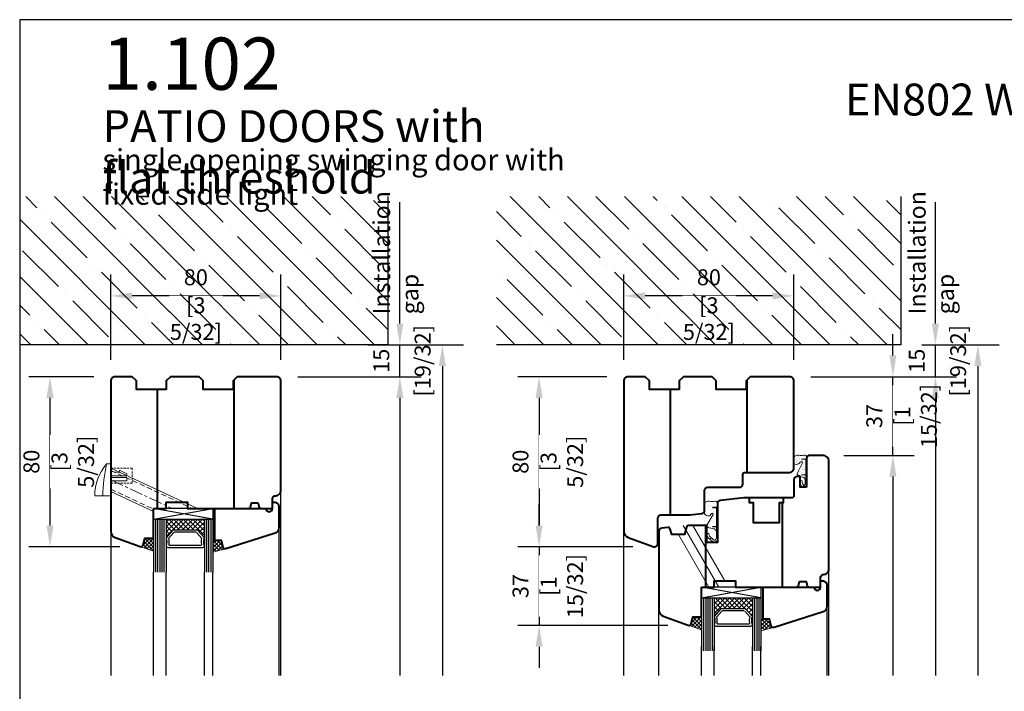
# Model space of a CAD drawing. Units: millimetres. Extents: x 14 to 202, y 2 to 289.
# Drawn here: x 14 to 106, y 226 to 289 of the extents above; entities that cross this region are included whole.
import ezdxf

# ---------------------------------------------------------------- set-up
doc = ezdxf.new("R2010")
doc.units = ezdxf.units.MM
doc.header["$PDMODE"] = 35
for name, pattern in [('C_CENTER_L', [2, 1.25, -0.25, 0.25, -0.25]), ('DASHDOT', [25.4, 12.7, -6.35, 0, -6.35]), ('HIDDEN', [0.375, 0.25, -0.125])]:
    doc.linetypes.add(name, pattern=pattern)
for name, color, linetype, lineweight in [('A_Planköpfe', 7, 'Continuous', 18), ('EN_DICHTUNG', 102, 'Continuous', 20), ('EN_HOLZ_GRUND', 7, 'Continuous', 40), ('EN_SILICON', 102, 'Continuous', 20), ('EN_WASSER', 102, 'Continuous', 20), ('IN tanka', 252, 'Continuous', 15), ('IN tesnila', 253, 'Continuous', 20)]:
    doc.layers.add(name, color=color, linetype=linetype, lineweight=lineweight)
for name, color, linetype in [('EN_GLAS', 7, 'Continuous'), ('EN_MAß', 14, 'Continuous'), ('EN_PVC', 7, 'Continuous')]:
    doc.layers.add(name, color=color, linetype=linetype)
doc.styles.add('ARIAL', font='arial.ttf')
doc.styles.add('Dim', font='simplex.shx', dxfattribs={"width": 0.65})
doc.styles.get("Standard").update_dxf_attribs({"font": 'simplex.shx', "width": 0.8})
doc.dimstyles.new('EN_Bemaßung_02', dxfattribs={"dimtxt": 1.5, "dimasz": 2, "dimexe": 2, "dimexo": 2, "dimgap": 1, "dimtad": 1, "dimdec": 0, "dimdsep": 46, "dimtxsty": 'Dim', "dimcen": 0, "dimdle": 1, "dimclrd": 256, "dimclre": 256, "dimclrt": 142, "dimadec": 1, "dimazin": 0, "dimtfac": 0.7, "dimtdec": 0, "dimtix": 1, "dimtmove": 0, "dimatfit": 3, "dimfxl": 1, "dimtvp": 2, "dimtfill": 1, "dimtolj": 1, "dimtzin": 0, "dimlwd": -1, "dimlwe": -1, "dimarcsym": 0})

# ---------------------------------------------------------------- blocks, each defined once
blk = doc.blocks.new('*D79')
at = {"layer": 'Defpoints', "color": 0, "transparency": 16777216}
for p in [(109.548, 256.229), (119.651, 256.229), (119.651, 151.229)]:
    blk.add_point(p, dxfattribs=at)
at = {"layer": 'EN_MAß', "transparency": 16777216}
for p, q in [((117.651, 256.229), (107.548, 256.229)), ((109.548, 153.229), (109.548, 254.229)), ((117.651, 151.229), (107.548, 151.229))]:
    blk.add_line(p, q, dxfattribs=at)
for points in [[(109.215, 254.229), (109.882, 254.229), (109.548, 256.229)], [(109.215, 153.229), (109.882, 153.229), (109.548, 151.229)]]:
    blk.add_solid(points, dxfattribs=at)
at = {"layer": 'EN_MAß', "color": 142, "transparency": 16777216, "insert": (107.798, 203.729), "char_height": 1.5, "attachment_point": 5, "rotation": 90, "style": 'Dim', "bg_fill": 3, "box_fill_scale": 1.1, "bg_fill_color": 256, "bg_fill_true_color": 13158600, "bg_fill_transparency": 0}
blk.add_mtext('\\A1;ELEMENT HEIGHT', dxfattribs=at)
blk = doc.blocks.new('*D98')
at = {"layer": 'Defpoints', "color": 0, "transparency": 16777216}
for p in [(88.84, 255.268), (95.857, 255.268), (89.252, 247.868)]:
    blk.add_point(p, dxfattribs=at)
at = {"layer": 'EN_MAß', "transparency": 16777216}
for p, q in [((95.857, 257.268), (95.857, 259.268)), ((90.84, 255.268), (97.857, 255.268)), ((95.857, 247.868), (95.857, 255.268)), ((91.252, 247.868), (97.857, 247.868)), ((95.857, 245.868), (95.857, 243.868))]:
    blk.add_line(p, q, dxfattribs=at)
for points in [[(95.524, 257.268), (96.19, 257.268), (95.857, 255.268)], [(95.524, 245.868), (96.19, 245.868), (95.857, 247.868)]]:
    blk.add_solid(points, dxfattribs=at)
at = {"layer": 'EN_MAß', "color": 142, "transparency": 16777216, "insert": (94.107, 251.568), "char_height": 1.5, "attachment_point": 5, "rotation": 90, "style": 'Dim', "bg_fill": 3, "box_fill_scale": 1.1, "bg_fill_color": 256, "bg_fill_true_color": 13158600, "bg_fill_transparency": 0}
blk.add_mtext('\\A1;37', dxfattribs=at)
at = {"layer": 'EN_MAß', "color": 142, "transparency": 16777216, "insert": (98, 251.568), "char_height": 1.5, "attachment_point": 5, "rotation": 90, "style": 'Dim', "bg_fill": 3, "box_fill_scale": 1.1, "bg_fill_color": 256, "bg_fill_true_color": 13158600, "bg_fill_transparency": 0}
blk.add_mtext('\\A1;[1 15/32]', dxfattribs=at)
blk = doc.blocks.new('*D99')
at = {"layer": 'Defpoints', "color": 0, "linetype": 'DASHDOT', "transparency": 16777216}
for p in [(70.942, 255.268), (62.565, 239.268), (73.397, 239.268)]:
    blk.add_point(p, dxfattribs=at)
at = {"layer": 'EN_MAß', "linetype": 'DASHDOT', "transparency": 16777216}
for p, q in [((68.942, 255.268), (60.565, 255.268)), ((62.565, 253.268), (62.565, 241.268)), ((71.397, 239.268), (60.565, 239.268))]:
    blk.add_line(p, q, dxfattribs=at)
for points in [[(62.231, 253.268), (62.898, 253.268), (62.565, 255.268)], [(62.231, 241.268), (62.898, 241.268), (62.565, 239.268)]]:
    blk.add_solid(points, dxfattribs=at)
at = {"layer": 'EN_MAß', "color": 142, "linetype": 'DASHDOT', "transparency": 16777216, "insert": (60.815, 247.268), "char_height": 1.5, "attachment_point": 5, "rotation": 90, "style": 'Dim', "bg_fill": 3, "box_fill_scale": 1.1, "bg_fill_color": 256, "bg_fill_true_color": 13158600, "bg_fill_transparency": 0}
blk.add_mtext('\\A1;80', dxfattribs=at)
at = {"layer": 'EN_MAß', "color": 142, "linetype": 'DASHDOT', "transparency": 16777216, "insert": (64.708, 247.268), "char_height": 1.5, "attachment_point": 5, "rotation": 90, "style": 'Dim', "bg_fill": 3, "box_fill_scale": 1.1, "bg_fill_color": 256, "bg_fill_true_color": 13158600, "bg_fill_transparency": 0}
blk.add_mtext('\\A1;[3 5/32]', dxfattribs=at)
blk = doc.blocks.new('*D100')
at = {"layer": 'Defpoints', "color": 0, "transparency": 16777216}
for p in [(70.542, 262.872), (70.542, 254.868), (86.542, 254.868)]:
    blk.add_point(p, dxfattribs=at)
at = {"layer": 'EN_MAß', "transparency": 16777216}
for p, q in [((70.542, 256.868), (70.542, 264.872)), ((86.542, 256.868), (86.542, 264.872)), ((84.542, 262.872), (72.542, 262.872))]:
    blk.add_line(p, q, dxfattribs=at)
for points in [[(72.542, 263.205), (72.542, 262.538), (70.542, 262.872)], [(84.542, 263.205), (84.542, 262.538), (86.542, 262.872)]]:
    blk.add_solid(points, dxfattribs=at)
at = {"layer": 'EN_MAß', "color": 142, "transparency": 16777216, "insert": (78.542, 264.622), "char_height": 1.5, "attachment_point": 5, "style": 'Dim', "bg_fill": 3, "box_fill_scale": 1.1, "bg_fill_color": 256, "bg_fill_true_color": 13158600, "bg_fill_transparency": 0}
blk.add_mtext('\\A1;80', dxfattribs=at)
at = {"layer": 'EN_MAß', "color": 142, "transparency": 16777216, "insert": (78.542, 260.729), "char_height": 1.5, "attachment_point": 5, "style": 'Dim', "bg_fill": 3, "box_fill_scale": 1.1, "bg_fill_color": 256, "bg_fill_true_color": 13158600, "bg_fill_transparency": 0}
blk.add_mtext('\\A1;[3 5/32]', dxfattribs=at)
blk = doc.blocks.new('*D101')
at = {"layer": 'Defpoints', "color": 0, "transparency": 16777216}
for p in [(96.645, 258.268), (99.857, 258.268), (86.142, 255.268)]:
    blk.add_point(p, dxfattribs=at)
at = {"layer": 'EN_MAß', "transparency": 16777216}
for p, q in [((99.857, 260.268), (99.857, 262.268)), ((98.645, 258.268), (101.857, 258.268)), ((99.857, 255.268), (99.857, 258.268)), ((88.142, 255.268), (101.857, 255.268)), ((99.857, 253.268), (99.857, 251.268))]:
    blk.add_line(p, q, dxfattribs=at)
for points in [[(99.524, 260.268), (100.19, 260.268), (99.857, 258.268)], [(99.524, 253.268), (100.19, 253.268), (99.857, 255.268)]]:
    blk.add_solid(points, dxfattribs=at)
at = {"layer": 'EN_MAß', "color": 142, "transparency": 16777216, "insert": (98.107, 256.768), "char_height": 1.5, "attachment_point": 5, "rotation": 90, "style": 'Dim', "bg_fill": 3, "box_fill_scale": 1.1, "bg_fill_color": 256, "bg_fill_true_color": 13158600, "bg_fill_transparency": 0}
blk.add_mtext('\\A1;15', dxfattribs=at)
at = {"layer": 'EN_MAß', "color": 142, "transparency": 16777216, "insert": (102, 256.768), "char_height": 1.5, "attachment_point": 5, "rotation": 90, "style": 'Dim', "bg_fill": 3, "box_fill_scale": 1.1, "bg_fill_color": 256, "bg_fill_true_color": 13158600, "bg_fill_transparency": 0}
blk.add_mtext('\\A1;[19/32]', dxfattribs=at)
blk = doc.blocks.new('*D102')
at = {"layer": 'Defpoints', "color": 0, "ltscale": 0.1, "transparency": 16777216}
for p in [(73.397, 239.268), (62.565, 231.868), (76.675, 231.868)]:
    blk.add_point(p, dxfattribs=at)
at = {"layer": 'EN_MAß', "ltscale": 0.1, "transparency": 16777216}
for p, q in [((62.565, 241.268), (62.565, 243.268)), ((71.397, 239.268), (60.565, 239.268)), ((62.565, 239.268), (62.565, 231.868)), ((74.675, 231.868), (60.565, 231.868)), ((62.565, 229.868), (62.565, 227.868))]:
    blk.add_line(p, q, dxfattribs=at)
for points in [[(62.231, 241.268), (62.898, 241.268), (62.565, 239.268)], [(62.231, 229.868), (62.898, 229.868), (62.565, 231.868)]]:
    blk.add_solid(points, dxfattribs=at)
at = {"layer": 'EN_MAß', "color": 142, "ltscale": 0.1, "transparency": 16777216, "insert": (60.815, 235.568), "char_height": 1.5, "attachment_point": 5, "rotation": 90, "style": 'Dim', "bg_fill": 3, "box_fill_scale": 1.1, "bg_fill_color": 256, "bg_fill_true_color": 13158600, "bg_fill_transparency": 0}
blk.add_mtext('\\A1;37', dxfattribs=at)
at = {"layer": 'EN_MAß', "color": 142, "ltscale": 0.1, "transparency": 16777216, "insert": (64.708, 235.568), "char_height": 1.5, "attachment_point": 5, "rotation": 90, "style": 'Dim', "bg_fill": 3, "box_fill_scale": 1.1, "bg_fill_color": 256, "bg_fill_true_color": 13158600, "bg_fill_transparency": 0}
blk.add_mtext('\\A1;[1 15/32]', dxfattribs=at)
blk = doc.blocks.new('80ok80fba11')
at = {"layer": 'EN_HOLZ_GRUND'}
for p, q in [((-13, 6), (-13, 49.5)), ((-49, -14), (-49, 45)), ((-71, -14), (-71, -21.79)), ((-69.03, -24.61), (-56.95, -29))]:
    blk.add_line(p, q, dxfattribs=at)
for points in [[(9, 45), (9, 49, 0.414214), (7, 51), (-11.5, 51), (-13.5, 49), (-13.5, 45), (-27.5, 45), (-27.5, 49), (-29.5, 51), (-43, 51), (-45, 49), (-45, 45), (-59, 45), (-59, 49), (-61, 51), (-69, 51, 0.414214), (-71, 49), (-71, 45)], [(-53.5, -14), (-40, -14), (-34.34, -13.41, 0.383864), (-33, -11.91), (-33, -2.5, -0.414214), (-31.5, -1), (-16.5, -1, 0.414214), (-15, 0.5), (-15, 5, -0.414214), (-14, 6), (7, 6, 0.414214), (9, 8), (9, 45)], [(-56.95, -29), (-56.5, -29, 0.414214), (-55, -27.5), (-55, -15.5, -0.414214), (-53.5, -14)]]:
    blk.add_lwpolyline(points, format="xyb", dxfattribs=at)
blk.add_lwpolyline([(-71, 45), (-71, -14)], dxfattribs=at)
blk.add_arc((-68, -21.79), 3, 180, 250, dxfattribs=at)
blk = doc.blocks.new('2 tesnilo')
at = {"layer": 'EN_DICHTUNG'}
h = blk.add_hatch(dxfattribs=at)
h.set_pattern_fill('AR-SAND', color=256, angle=90, style=0)
h.set_pattern_definition([(127.5, (-1071.1072, 773.7543), (-1.9268238, -0.0629934), [0, -1.52, 0, -1.7, 0, -1.625]), (97.5, (-1071.1072, 773.7543), (-2.822146, 1.7697767), [0, -0.82, 0, -1.37, 0, -0.525]), (57.5, (-1071.1072, 772.5243), (-0.005659, 3.1141419), [0, -0.5, 0, -1.8, 0, -2.35]), (47.5, (-1071.1072, 772.5243), (-0.8776756, 3.0061266), [0, -0.25, 0, -1.18, 0, -1.35])])
edge = h.paths.add_edge_path()
edge.add_arc((-2.95, -3.13), 1, 180, 270)
edge.add_arc((-2.8, -0.99), 3.14, 267.2397, 317.1396)
edge.add_arc((-0.03, -3.32), 0.511, -7.1253, 158.2482, ccw=False)
edge.add_line((0.48, -3.38), (-1.99, -8.34))
edge.add_arc((-0.7, -8.41), 1.3, 177.128, 239.2327)
edge.add_line((-1.36, -9.52), (0.75, -10.13))
edge.add_arc((0.56, -11.3), 1.19, -1.3077, 80.9188, ccw=False)
edge.add_line((1.75, -11.33), (2.14, -11.33))
edge.add_line((2.14, -11.33), (2.14, -1.61))
edge.add_line((2.14, -1.61), (2.14, -0.02))
edge.add_arc((1.5, -0.79), 1, 50.2077, 73.8137)
edge.add_line((1.78, 0.17), (1.22, 0.17))
edge.add_arc((0, 4.38), 4.38, 253.8137, 286.1863, ccw=False)
edge.add_arc((-1.78, -2.59), 2.82, 78.5149, 140.2409)
edge.add_line((-3.95, -0.79), (-3.95, -3.13))
for p, q in [((1.78, -13.48), (1.75, -11.33)), ((2.49, -13.33), (2.5, -11.33))]:
    blk.add_line(p, q, dxfattribs=at)
for points in [[(1.75, -11.33), (2.5, -11.33), (1.75, -11.33, 0.375011), (0.75, -10.13), (-0.95, -9.68, -0.371157), (-1.99, -8.34), (0.48, -3.38, 0.879863), (-0.5, -3.13, -0.267121), (-2.45, -4.13, -0.414214), (-3.45, -3.13), (-3.45, -0.79, -0.329008), (-1.22, 0.17, 0.142199), (1.22, 0.17, -0.499597), (2.5, -0.79), (2.5, -11.33)], [(2.49, -13.33), (2.22, -14.16, -0.378116), (1.09, -14.84, -0.042892), (0.33, -14.6)], [(1.23, -14.1, 0.296558), (1.67, -13.77), (1.78, -13.48)]]:
    blk.add_lwpolyline(points, format="xyb", dxfattribs=at)
for points in [[(0.14, -1.61), (2.14, -1.61), (2.14, -14.04)], [(0.14, -9.1), (2.14, -9.1)]]:
    blk.add_lwpolyline(points, dxfattribs=at)
blk.add_lwpolyline([(-0.55, -11.65, 0.266786), (0.33, -14.6), (1.26, -14.08, -0.312832), (0.43, -11.85)], format="xyb", close=True, dxfattribs=at)
blk = doc.blocks.new('TES3062')
at = {"layer": 'EN_DICHTUNG'}
h = blk.add_hatch(dxfattribs=at)
h.set_pattern_fill('AR-SAND', color=256, scale=0.01, style=0)
h.set_pattern_definition([(37.5, (-1.9509, -0.00017), (-0.016, 0.48941), [0, -0.38608, 0, -0.4318, 0, -0.41275]), (7.5, (-1.9509, -0.00017), (0.44952, 0.71683), [0, -0.20828, 0, -0.34798, 0, -0.13335]), (327.5, (-2.2633, -0.00017), (0.79099, 0.00144), [0, -0.127, 0, -0.4572, 0, -0.5969]), (317.5, (-2.2633, -0.00017), (0.76356, 0.22293), [0, -0.0635, 0, -0.29972, 0, -0.3429])])
h.paths.add_polyline_path([(-1.345, 0.601), (-1.849, 0.601, 0.321182), (-1.945, 0.372, -0.142199), (-1.945, 0.128, 0.499597), (-1.849, 0), (-0.545, 0), (-0.545, 0.075, -0.414214), (-0.645, 0.175), (-0.69, 0.395, 0.371157), (-0.824, 0.499), (-1.32, 0.202, -1.132787), (-1.32, 0.303, 0.341272), (-1.245, 0.4, 0.260307)])
h = blk.add_hatch(dxfattribs=at)
h.set_pattern_fill('AR-SAND', color=256, scale=0.005, style=0)
h.set_pattern_definition([(37.5, (-1.95088, -0.00017), (-0.008, 0.244707), [0, -0.19304, 0, -0.2159, 0, -0.206375]), (7.5, (-1.95088, -0.00017), (0.22476, 0.35841), [0, -0.10414, 0, -0.17399, 0, -0.066675]), (327.5, (-2.1071, -0.00017), (0.395496, 0.000719), [0, -0.0635, 0, -0.2286, 0, -0.29845]), (317.5, (-2.1071, -0.00017), (0.38178, 0.111465), [0, -0.03175, 0, -0.14986, 0, -0.17145])])
h.paths.add_polyline_path([(-0.424, 0.497), (-0.424, 0.396, -0.312832), (-0.221, 0.272), (-0.152, 0.354, 0.266786)])
for p, q in [((-0.824, 0.499), (-1.32, 0.202)), ((-0.645, 0.175), (-0.69, 0.395)), ((-0.545, 0), (-0.545, 0.075))]:
    blk.add_line(p, q, dxfattribs=at)
for points in [[(-1.345, 0.3, 0.414214), (-1.245, 0.4, 0.260307), (-1.345, 0.601), (-1.849, 0.601, 0.321182), (-1.945, 0.372, -0.142199), (-1.945, 0.128, 0.499597), (-1.849, 0), (-0.545, 0), (-0.545, 0.075, -0.414214), (-0.645, 0.175), (-0.69, 0.395, 0.371157), (-0.824, 0.499), (-1.32, 0.202, -1.132787), (-1.32, 0.303)], [(-0.182, 0.001), (-0.1, 0.027, 0.378116), (-0.031, 0.141, 0.169025), (-0.152, 0.354), (-0.221, 0.272, -0.178283), (-0.109, 0.148, -0.421548), (-0.138, 0.083), (-0.167, 0.072)]]:
    blk.add_lwpolyline(points, format="xyb", dxfattribs=at)
blk.add_lwpolyline([(-0.424, 0.497, -0.266786), (-0.152, 0.354), (-0.221, 0.272, 0.312832), (-0.424, 0.396)], format="xyb", close=True, dxfattribs=at)
at = {"layer": 'EN_DICHTUNG', "const_width": 0.07}
for points in [[(-1.645, 0.236), (-1.645, 0.036), (-0.182, 0.036)], [(-0.745, 0.236), (-0.745, 0.036)]]:
    blk.add_lwpolyline(points, dxfattribs=at)
at = {"layer": 'EN_DICHTUNG'}
for centre, radius, start, end in [((-1.737, 0.42), 0.214, 121.6782, 192.9025), ((-1.476, 0.411), 0.231, 357.2018, 55.5646), ((-0.817, 0.37), 0.13, 11.4209, 92.872), ((-1.849, 0.1), 0.1, 163.8137, 270), ((-2.366, 0.25), 0.438, 343.8137, 16.1863), ((-1.327, 0.252), 0.0511, 82.8747, 277.1253), ((-1.345, 0.4), 0.1, 284.6266, 0), ((-0.545, 0.175), 0.1, 180, 270)]:
    blk.add_arc(centre, radius, start, end, dxfattribs=at)
blk = doc.blocks.new('80 krilo80')
at = {"layer": 'EN_HOLZ_GRUND'}
for p, q in [((3.5, -8.2), (3.5, -48)), ((-32.5, -48), (-32.5, -19))]:
    blk.add_line(p, q, dxfattribs=at)
for points in [[(25.5, -1), (25.5, 11, 0.41754), (22.55, 14), (16.5, 14, 0.414214), (15, 12.5), (15, -1)], [(15, -1), (12, -1), (12, 4), (10.5, 4, 0.414214), (9, 2.5), (9, -5, -0.414214), (8, -6), (-14.5, -6), (-25.66, -7.17, 0.383864), (-27, -8.66), (-27, -27), (-32, -27)], [(-32, -27), (-32, -19), (-40.59, -19, 0.339454), (-41.56, -19.74), (-42.5, -23.26), (-48.51, -23.26), (-49.19, -20.69, 0.368919), (-50.26, -19.95), (-53.16, -20.26, 0.383864), (-54.5, -21.75), (-54.5, -27)], [(15.84, -48), (21.5, -48), (21.5, -43.5, -0.414214), (23, -42, 0.414214), (25.5, -39.5)], [(15.84, -48, -0.36397), (15.35, -47.59), (15.05, -45.91, 0.36397), (14.56, -45.5), (11.78, -45.5, 0.36397), (11.29, -45.91), (10.99, -47.59, -0.36397), (10.5, -48)], [(-54.5, -48), (-54.5, -58.81, 0.315299), (-52.52, -61.63), (-40.68, -65.94, 0.440011), (-39.37, -65.26), (-38.5, -62), (-34.5, -62), (-34.5, -48)]]:
    blk.add_lwpolyline(points, format="xyb", dxfattribs=at)
for points in [[(25.5, -39.47), (25.5, -1)], [(-12.1, -6), (-12.1, -8.2), (-10.15, -8.2), (-10.15, -17.6), (2.15, -17.6), (2.15, -8.2), (4.1, -8.2), (4.1, -6)], [(-54.5, -27), (-54.5, -48)], [(-34.5, -48), (-28.5, -48), (-28.5, -45), (-18.5, -45), (-18.5, -48), (10.5, -48)]]:
    blk.add_lwpolyline(points, dxfattribs=at)
at = {"layer": 'IN tanka'}
blk.add_blockref('2 tesnilo', (12.5, 13.86), dxfattribs=at)
at = {"layer": 'IN tesnila', "extrusion": (0, 0, -1), "xscale": 10, "yscale": 10, "zscale": -10, "rotation": 270}
blk.add_blockref('TES3062', (26.99, -27), dxfattribs=at)
blk = doc.blocks.new('80st24zzast')
at = {"layer": 'EN_GLAS'}
h = blk.add_hatch(dxfattribs=at)
h.set_pattern_fill('ANSI37', scale=0.5, style=0)
h.set_pattern_definition([(45, (-0.4965, -9.7877), (-1.12253, 1.12253), []), (135, (-0.4965, -9.7877), (-1.12253, -1.12253), [])])
h.paths.add_polyline_path([(11.89, -6.11, -0.214228), (12.46, -6.37), (15.5, -9.79), (15.5, -0.98), (-2.5, -0.98), (-2.5, -9.79), (0.54, -6.37, -0.214228), (1.12, -6.11)])
at = {"layer": 'EN_SILICON'}
h = blk.add_hatch(dxfattribs=at)
h.set_pattern_fill('ANSI37', color=256, scale=0.4, style=0)
h.set_pattern_definition([(45, (0, 2), (-0.898026, 0.898026), []), (135, (0, 2), (-0.898026, -0.898026), [])])
h.paths.add_polyline_path([(-8.5, -9.98), (-12.5, -9.98), (-13.37, -13.24, -0.339454), (-14.34, -13.98), (-8.5, -16.11)])
h = blk.add_hatch(dxfattribs=at)
h.set_pattern_fill('ANSI37', color=256, scale=0.4, style=0)
h.set_pattern_definition([(45, (4, 4.2), (-0.898026, 0.898026), []), (135, (4, 4.2), (-0.898026, -0.898026), [])])
h.paths.add_polyline_path([(19.5, -16.56), (25.34, -15, -0.339454), (24.38, -14.26), (23.5, -11), (19.5, -11)])
at = {"layer": 'EN_GLAS'}
for p, q in [((-8.5, -0.98), (-8.5, -25.94)), ((-7.5, -0.98), (-7.5, -25.94)), ((-6.5, -0.98), (-6.5, -25.94)), ((-5.5, -0.98), (-5.5, -25.94)), ((-4.5, -0.98), (-4.5, -25.94)), ((-3.5, -0.98), (-3.5, -25.94)), ((-2.5, -0.98), (-2.5, -25.94)), ((15.5, -0.98), (15.5, -25.94)), ((16.5, -0.98), (16.5, -25.94)), ((17.5, -0.98), (17.5, -25.94)), ((18.5, -0.98), (18.5, -25.94)), ((19.5, -0.98), (19.5, -25.94))]:
    blk.add_line(p, q, dxfattribs=at)
blk.add_lwpolyline([(15.5, -9.79), (12.46, -6.37, 0.214228), (11.89, -6.11), (1.12, -6.11, 0.214228), (0.54, -6.37), (-2.5, -9.79, -0.164654), (-2.5, -13.52, 0.414214), (-1.73, -14.28), (14.74, -14.28, 0.414214), (15.5, -13.52, -0.164654)], format="xyb", close=True, dxfattribs=at)
blk.add_lwpolyline([(11.59, -7.13), (1.56, -7.13, 0.214228), (0.99, -7.39), (-1.37, -10.05, -0.102296), (-1.28, -12.81, 0.465119), (-0.9, -13.26), (13.89, -13.26, 0.465119), (14.26, -12.81, -0.102296), (14.35, -10.05), (11.88, -7.26)], format="xyb", dxfattribs=at)
at = {"layer": 'EN_HOLZ_GRUND'}
blk.add_lwpolyline([(20.5, -3.82), (20.5, 4.02), (44.5, 4.02, 1), (47.5, 4.02), (47.5, 7.02), (48.5, 7.02, -0.414214), (50.5, 5.02), (50.5, -4.91, -0.339454), (48.28, -7.81), (25.68, -14.94, -0.440011), (24.38, -14.26), (23.5, -11), (20.5, -11), (20.5, -2.02)], format="xyb", dxfattribs=at)
at = {"layer": 'EN_PVC'}
for p, q in [((19.5, -0.98), (-8.5, 4.02)), ((-8.5, -0.98), (19.5, 4.02)), ((19.5, 4.02), (-8.5, 4.02)), ((-8.5, 4.02), (-8.5, -0.98)), ((19.5, 4.02), (19.5, -0.98)), ((-8.5, -0.98), (19.5, -0.98))]:
    blk.add_line(p, q, dxfattribs=at)
at = {"layer": 'EN_SILICON'}
for points in [[(-14.68, -13.92, 0.440011), (-13.37, -13.24), (-12.5, -9.98), (-8.5, -9.98), (-8.5, -16.11), (-14.34, -13.98)], [(25.68, -14.94, -0.440011), (24.38, -14.26), (23.5, -11), (19.5, -11), (19.5, -16.56), (25.34, -15)]]:
    blk.add_lwpolyline(points, format="xyb", dxfattribs=at)
blk = doc.blocks.new('80 zr krilo')
at = {"layer": 'EN_WASSER', "linetype": 'DASHDOT', "ltscale": 5}
blk.add_line((4.27, 0.7), (-12.47, 29.7), dxfattribs=at)
at = {"layer": 'EN_WASSER'}
for p, q in [((7.17, 3.68), (-7.85, 29.7)), ((-0.35, 0.7), (-14.64, 25.46))]:
    blk.add_line(p, q, dxfattribs=at)
blk = doc.blocks.new('*D113')
at = {"layer": 'Defpoints', "color": 0, "linetype": 'DASHDOT', "transparency": 16777216}
for p in [(22.667, 255.268), (16.54, 239.268), (25.099, 239.268)]:
    blk.add_point(p, dxfattribs=at)
at = {"layer": 'EN_MAß', "linetype": 'DASHDOT', "transparency": 16777216}
for p, q in [((20.667, 255.268), (14.54, 255.268)), ((16.54, 253.268), (16.54, 241.268)), ((23.099, 239.268), (14.54, 239.268))]:
    blk.add_line(p, q, dxfattribs=at)
for points in [[(16.207, 253.268), (16.873, 253.268), (16.54, 255.268)], [(16.207, 241.268), (16.873, 241.268), (16.54, 239.268)]]:
    blk.add_solid(points, dxfattribs=at)
at = {"layer": 'EN_MAß', "color": 142, "linetype": 'DASHDOT', "transparency": 16777216, "insert": (14.79, 247.268), "char_height": 1.5, "attachment_point": 5, "rotation": 90, "style": 'Dim', "bg_fill": 3, "box_fill_scale": 1.1, "bg_fill_color": 256, "bg_fill_true_color": 13158600, "bg_fill_transparency": 0}
blk.add_mtext('\\A1;80', dxfattribs=at)
at = {"layer": 'EN_MAß', "color": 142, "linetype": 'DASHDOT', "transparency": 16777216, "insert": (18.683, 247.268), "char_height": 1.5, "attachment_point": 5, "rotation": 90, "style": 'Dim', "bg_fill": 3, "box_fill_scale": 1.1, "bg_fill_color": 256, "bg_fill_true_color": 13158600, "bg_fill_transparency": 0}
blk.add_mtext('\\A1;[3 5/32]', dxfattribs=at)
blk = doc.blocks.new('*D114')
at = {"layer": 'Defpoints', "color": 0, "transparency": 16777216}
for p in [(22.267, 262.872), (22.267, 254.868), (38.267, 254.852)]:
    blk.add_point(p, dxfattribs=at)
at = {"layer": 'EN_MAß', "transparency": 16777216}
for p, q in [((22.267, 256.868), (22.267, 264.872)), ((38.267, 256.852), (38.267, 264.872)), ((36.267, 262.872), (24.267, 262.872))]:
    blk.add_line(p, q, dxfattribs=at)
for points in [[(24.267, 263.205), (24.267, 262.538), (22.267, 262.872)], [(36.267, 263.205), (36.267, 262.538), (38.267, 262.872)]]:
    blk.add_solid(points, dxfattribs=at)
at = {"layer": 'EN_MAß', "color": 142, "transparency": 16777216, "insert": (30.267, 264.622), "char_height": 1.5, "attachment_point": 5, "style": 'Dim', "bg_fill": 3, "box_fill_scale": 1.1, "bg_fill_color": 256, "bg_fill_true_color": 13158600, "bg_fill_transparency": 0}
blk.add_mtext('\\A1;80', dxfattribs=at)
at = {"layer": 'EN_MAß', "color": 142, "transparency": 16777216, "insert": (30.267, 260.729), "char_height": 1.5, "attachment_point": 5, "style": 'Dim', "bg_fill": 3, "box_fill_scale": 1.1, "bg_fill_color": 256, "bg_fill_true_color": 13158600, "bg_fill_transparency": 0}
blk.add_mtext('\\A1;[3 5/32]', dxfattribs=at)
blk = doc.blocks.new('*D115')
at = {"layer": 'Defpoints', "color": 0, "transparency": 16777216}
for p in [(44.459, 258.268), (49.463, 258.268), (37.867, 255.268)]:
    blk.add_point(p, dxfattribs=at)
at = {"layer": 'EN_MAß', "transparency": 16777216}
for p, q in [((49.463, 260.268), (49.463, 262.268)), ((46.459, 258.268), (51.463, 258.268)), ((49.463, 255.268), (49.463, 258.268)), ((39.867, 255.268), (51.463, 255.268)), ((49.463, 253.268), (49.463, 251.268))]:
    blk.add_line(p, q, dxfattribs=at)
for points in [[(49.129, 260.268), (49.796, 260.268), (49.463, 258.268)], [(49.129, 253.268), (49.796, 253.268), (49.463, 255.268)]]:
    blk.add_solid(points, dxfattribs=at)
at = {"layer": 'EN_MAß', "color": 142, "transparency": 16777216, "insert": (47.713, 256.768), "char_height": 1.5, "attachment_point": 5, "rotation": 90, "style": 'Dim', "bg_fill": 3, "box_fill_scale": 1.1, "bg_fill_color": 256, "bg_fill_true_color": 13158600, "bg_fill_transparency": 0}
blk.add_mtext('\\A1;15', dxfattribs=at)
at = {"layer": 'EN_MAß', "color": 142, "transparency": 16777216, "insert": (51.606, 256.768), "char_height": 1.5, "attachment_point": 5, "rotation": 90, "style": 'Dim', "bg_fill": 3, "box_fill_scale": 1.1, "bg_fill_color": 256, "bg_fill_true_color": 13158600, "bg_fill_transparency": 0}
blk.add_mtext('\\A1;[19/32]', dxfattribs=at)
blk = doc.blocks.new('80 fix82zgoraj')
at = {"layer": 'EN_HOLZ_GRUND'}
for p, q in [((29.5, 2.02), (29.5, 62.52)), ((-6.5, 2.02), (-6.5, 58.02)), ((49, 8.02), (49, 8.02))]:
    blk.add_line(p, q, dxfattribs=at)
for points in [[(51.5, 58.02), (51.5, 62.02, 0.414214), (49.5, 64.02), (31, 64.02), (29, 62.02), (29, 58.02), (15, 58.02), (15, 62.02), (13, 64.02), (-0.5, 64.02), (-2.5, 62.02), (-2.5, 58.02), (-16.5, 58.02), (-16.5, 62.02), (-18.5, 64.02), (-26.5, 64.02, 0.414214), (-28.5, 62.02), (-28.5, 58.02)], [(41.84, 2.02), (47.5, 2.02), (47.5, 6.52, -0.414214), (49, 8.02, 0.414214), (51.5, 10.52)], [(-28.5, 2.02), (-28.5, -8.79, 0.315299), (-26.53, -11.61), (-14.68, -15.92, 0.440011), (-13.37, -15.24), (-12.5, -11.98), (-8.5, -11.98), (-8.5, 2.02)], [(41.84, 2.02, -0.36397), (41.35, 2.43), (41.05, 4.1, 0.36397), (40.56, 4.52), (37.78, 4.52, 0.36397), (37.29, 4.1), (36.99, 2.43, -0.36397), (36.5, 2.02)]]:
    blk.add_lwpolyline(points, format="xyb", dxfattribs=at)
for points in [[(-28.5, 58.02), (-28.5, 2.02)], [(51.5, 10.54), (51.5, 58.02)], [(-8.5, 2.02), (-2.5, 2.02), (-2.5, 5.02), (7.5, 5.02), (7.5, 2.02), (36.5, 2.02)]]:
    blk.add_lwpolyline(points, dxfattribs=at)
blk = doc.blocks.new('80zrač zgj25°')
at = {"layer": 'EN_WASSER'}
for p, q in [((-0.03, -7.02), (40.7, -26.02)), ((-0.03, -18.06), (19.97, -27.39))]:
    blk.add_line(p, q, dxfattribs=at)
at = {"layer": 'EN_WASSER', "linetype": 'HIDDEN', "ltscale": 10}
for p, q in [((-0.03, -8.13), (38.33, -26.02)), ((-0.03, -16.95), (19.97, -26.28))]:
    blk.add_line(p, q, dxfattribs=at)
at = {"layer": 'EN_WASSER', "linetype": 'C_CENTER_L', "ltscale": 5}
blk.add_line((-0.03, -12.54), (28.87, -26.02), dxfattribs=at)
at = {"layer": 'EN_WASSER'}
blk.add_lwpolyline([(-7.63, -20.06), (-0.03, -20.06), (-0.03, -5.06), (-2.03, -5.06, 0.176729)], format="xyb", close=True, dxfattribs=at)
blk.add_lwpolyline([(-2.03, -5.06, 0.052367), (-3.77, -20.06)], format="xyb", dxfattribs=at)
blk.add_lwpolyline([(-0.03, -13.06), (7.51, -13.06), (7.51, -11.5), (0, -11.5), (0, -10.64), (7.54, -10.64), (7.54, -9.78), (4.04, -8.06), (3.88, -9.03), (-0.03, -8.62)], dxfattribs=at)
at = {"layer": 'EN_WASSER', "linetype": 'HIDDEN', "ltscale": 4}
blk.add_lwpolyline([(0, -7.06), (10.04, -7.06), (10.04, -14.06), (0, -14.06)], dxfattribs=at)

msp = doc.modelspace()

# ---------------------------------------------------------------- linework, layer by layer
for p, q in [((15.314, 271.158), (14.258, 272.214)), ((22.723, 269.137), (19.646, 272.214)), ((25.417, 271.831), (25.034, 272.214)), ((32.826, 269.81), (30.422, 272.214)), ((36.193, 271.831), (36.193, 271.831)), ((42.928, 270.484), (41.199, 272.214)), ((48.317, 267.79), (43.893, 272.214)), ((48.317, 270.484), (46.97, 271.831)), ((63.586, 271.158), (62.53, 272.214)), ((70.995, 269.137), (67.918, 272.214)), ((73.689, 271.831), (73.307, 272.214)), ((81.098, 269.81), (78.695, 272.214)), ((84.466, 271.831), (84.466, 271.831)), ((91.201, 270.484), (89.471, 272.214)), ((96.589, 267.79), (92.165, 272.214)), ((96.589, 270.484), (95.242, 271.831)), ((26.09, 271.158), (26.09, 271.158)), ((40.234, 267.79), (36.867, 271.158)), ((60.892, 268.463), (58.541, 270.815)), ((74.363, 271.158), (74.363, 271.158)), ((88.507, 267.79), (85.139, 271.158)), ((15.988, 270.484), (15.988, 270.484)), ((20.029, 266.443), (16.661, 269.81)), ((30.132, 267.116), (26.764, 270.484)), ((43.602, 269.81), (43.602, 269.81)), ((64.26, 270.484), (64.26, 270.484)), ((68.301, 266.443), (64.933, 269.81)), ((78.404, 267.116), (75.036, 270.484)), ((91.874, 269.81), (91.874, 269.81)), ((33.499, 269.137), (33.499, 269.137)), ((47.643, 265.769), (44.275, 269.137)), ((81.771, 269.137), (81.771, 269.137)), ((95.915, 265.769), (92.548, 269.137)), ((23.396, 268.463), (23.396, 268.463)), ((68.393, 258.268), (58.541, 268.121)), ((61.566, 267.79), (61.566, 267.79)), ((71.669, 268.463), (71.669, 268.463)), ((17.335, 263.749), (13.967, 267.116)), ((40.908, 267.116), (40.908, 267.116)), ((65.607, 263.749), (62.239, 267.116)), ((89.18, 267.116), (89.18, 267.116)), ((30.805, 266.443), (30.805, 266.443)), ((44.949, 263.075), (41.581, 266.443)), ((79.077, 266.443), (79.077, 266.443)), ((93.221, 263.075), (89.854, 266.443)), ((20.702, 265.769), (20.702, 265.769)), ((48.317, 265.096), (48.317, 265.096)), ((58.872, 265.096), (58.872, 265.096)), ((68.975, 265.769), (68.975, 265.769)), ((96.589, 265.096), (96.589, 265.096)), ((20.121, 258.268), (13.689, 264.701)), ((62.913, 261.055), (59.545, 264.422)), ((18.008, 263.075), (18.008, 263.075)), ((63.005, 258.268), (58.541, 262.733)), ((66.281, 263.075), (66.281, 263.075)), ((14.641, 261.055), (13.689, 262.007)), ((15.314, 260.381), (15.314, 260.381)), ((63.586, 260.381), (63.586, 260.381)), ((17.427, 258.268), (15.988, 259.708)), ((60.219, 258.361), (58.541, 260.039)), ((65.699, 258.268), (64.26, 259.708)), ((14.733, 258.268), (13.689, 259.313)), ((38.267, 227.171), (38.267, 244.574)), ((38.067, 241.082), (38.067, 227.171)), ((26.267, 227.171), (26.267, 236.876)), ((27.467, 227.171), (27.467, 236.876)), ((31.067, 227.171), (31.067, 236.876)), ((31.867, 227.171), (31.867, 236.876)), ((89.843, 227.171), (89.843, 237.174)), ((89.642, 233.682), (89.642, 227.171)), ((77.841, 227.171), (77.841, 229.874)), ((79.041, 227.171), (79.041, 229.874)), ((82.641, 227.171), (82.641, 229.874)), ((83.441, 227.171), (83.441, 229.874))]:
    msp.add_line(p, q)
at = {"layer": 'EN_MAß'}
for p, q in [((53.463, 256.268), (53.463, 227.171)), ((103.857, 256.268), (103.857, 227.171))]:
    msp.add_line(p, q, dxfattribs=at)

# ---------------------------------------------------------------- texts
at = {"layer": 'A_Planköpfe', "color": 7, "attachment_point": 1, "line_spacing_factor": 0.968573}
for s, insert, char_height, width in [('{\\fArial Narrow|b0|i0|c0|p34;1.102}', (21.482, 287.174), 4.91641, 24.18), ('{\\fArial Narrow|b0|i0|c0|p34; EN802 Wood}', (90.422, 282.842), 3, 44.93398), ('{\\fArial Narrow|b0|i0|c0|p34;PATIO DOORS with flat threshold}', (21.482, 280.34), 3, 41.25044)]:
    msp.add_mtext(s, dxfattribs=dict(at, insert=insert, char_height=char_height, width=width))
at = {"layer": 'A_Planköpfe', "color": 7, "insert": (21.482, 276.674), "char_height": 2, "width": 49.66564, "attachment_point": 1, "line_spacing_factor": 0.968573, "style": 'ARIAL'}
msp.add_mtext('{\\fArial Narrow|b0|i0|c0|p34;single opening swinging door with fixed side light }', dxfattribs=at)

# ---------------------------------------------------------------- dimensions: what is measured, and where the dimension line sits
at = {"layer": 'EN_MAß'}
dim = msp.add_linear_dim(base=(95.857, 255.268), p1=(89.252, 247.868), p2=(88.84, 255.268), angle=90, dimstyle='EN_Bemaßung_02', override={"dimscale": 1, "dimlfac": 5, "dimpost": '\\X', "dimtix": 1, "dimtofl": 1, "dimtmove": 0, "dimatfit": 3}, dxfattribs=at)
dim.commit()
dim.dimension.update_dxf_attribs({"geometry": '*D98', "text_midpoint": (95.857, 251.568)})
dim = msp.add_linear_dim(base=(109.548, 256.229), p1=(119.651, 151.229), p2=(119.651, 256.229), angle=90, text='ELEMENT HEIGHT', dimstyle='EN_Bemaßung_02', override={"dimscale": 1, "dimlfac": 20.000001, "dimpost": '\\X', "dimtix": 1, "dimtofl": 1, "dimtmove": 0, "dimatfit": 3}, dxfattribs=at)
dim.commit()
dim.dimension.update_dxf_attribs({"geometry": '*D79', "text_midpoint": (107.798, 203.729)})
at = {"layer": 'EN_MAß', "linetype": 'DASHDOT'}
for base, p1, p2, picture, middle in [((16.54, 239.268), (22.667, 255.268), (25.099, 239.268), '*D113', (16.54, 247.268)), ((62.565, 239.268), (70.942, 255.268), (73.397, 239.268), '*D99', (62.565, 247.268))]:
    dim = msp.add_linear_dim(base=base, p1=p1, p2=p2, angle=270, dimstyle='EN_Bemaßung_02', override={"dimscale": 1, "dimlfac": 5, "dimpost": '\\X', "dimtix": 1, "dimtofl": 1, "dimtmove": 0, "dimatfit": 3}, dxfattribs=at)
    dim.commit()
    dim.dimension.update_dxf_attribs({"geometry": picture, "text_midpoint": middle})

# ---------------------------------------------------------------- next in the draw order: linework, layer by layer
msp.add_line((22.267, 240.706), (22.267, 227.171))
at = {"layer": 'EN_MAß'}
for p, q in [((91.252, 247.868), (97.857, 247.868)), ((95.857, 245.868), (95.857, 227.171))]:
    msp.add_line(p, q, dxfattribs=at)
msp.add_solid([(95.524, 245.868), (96.19, 245.868), (95.857, 247.868)], dxfattribs=at)

# ---------------------------------------------------------------- next in the draw order: block references
at = {"xscale": 0.2000000000000001, "yscale": 0.2000000000000001, "zscale": 0.2000000000000001}
for name, p in [('80zrač zgj25°', (22.272, 248.073)), ('80st24zzast', (27.966, 242.065))]:
    msp.add_blockref(name, p, dxfattribs=at)

# ---------------------------------------------------------------- next in the draw order: dimensions: what is measured, and where the dimension line sits
at = {"layer": 'EN_MAß'}
for base, p1, p2, picture, middle in [((22.267, 262.872), (38.267, 254.852), (22.267, 254.868), '*D114', (30.267, 262.872)), ((70.542, 262.872), (86.542, 254.868), (70.542, 254.868), '*D100', (78.542, 262.872))]:
    dim = msp.add_linear_dim(base=base, p1=p1, p2=p2, dimstyle='EN_Bemaßung_02', override={"dimscale": 1, "dimlfac": 5, "dimpost": '\\X', "dimtix": 1, "dimtofl": 1, "dimtmove": 0, "dimatfit": 3}, dxfattribs=at)
    dim.commit()
    dim.dimension.update_dxf_attribs({"geometry": picture, "text_midpoint": middle})
at = {"layer": 'EN_MAß', "ltscale": 0.1}
dim = msp.add_linear_dim(base=(62.565, 231.868), p1=(73.397, 239.268), p2=(76.675, 231.868), angle=90, dimstyle='EN_Bemaßung_02', override={"dimscale": 1, "dimlfac": 5, "dimpost": '\\X', "dimtix": 1, "dimtofl": 1, "dimtmove": 0, "dimatfit": 3}, dxfattribs=at)
dim.commit()
dim.dimension.update_dxf_attribs({"geometry": '*D102', "text_midpoint": (62.565, 235.568)})

# ---------------------------------------------------------------- next in the draw order: linework, layer by layer
for p, q in [((30.897, 258.268), (16.952, 272.214)), ((36.285, 258.268), (22.34, 272.214)), ((73.782, 258.268), (59.836, 272.214)), ((79.17, 258.268), (65.224, 272.214)), ((84.558, 258.268), (70.613, 272.214)), ((25.509, 258.268), (13.689, 270.089)), ((27.437, 264.422), (24.07, 267.79)), ((37.54, 265.096), (34.173, 268.463)), ((75.71, 264.422), (72.342, 267.79)), ((85.813, 265.096), (82.445, 268.463)), ((24.743, 261.728), (21.376, 265.096)), ((34.846, 262.402), (31.479, 265.769)), ((73.016, 261.728), (69.648, 265.096)), ((83.119, 262.402), (79.751, 265.769)), ((38.214, 264.422), (38.214, 264.422)), ((86.486, 264.422), (86.486, 264.422)), ((28.111, 263.749), (28.111, 263.749)), ((76.383, 263.749), (76.383, 263.749)), ((22.049, 259.034), (18.682, 262.402)), ((32.152, 259.708), (28.784, 263.075)), ((70.322, 259.034), (66.954, 262.402)), ((80.424, 259.708), (77.057, 263.075)), ((35.52, 261.728), (35.52, 261.728)), ((83.792, 261.728), (83.792, 261.728)), ((25.417, 261.055), (25.417, 261.055)), ((28.203, 258.268), (26.09, 260.381)), ((73.689, 261.055), (73.689, 261.055)), ((76.476, 258.268), (74.363, 260.381)), ((32.826, 259.034), (32.826, 259.034)), ((81.098, 259.034), (81.098, 259.034)), ((22.723, 258.361), (22.723, 258.361)), ((33.591, 258.268), (33.499, 258.361)), ((70.995, 258.361), (70.995, 258.361)), ((81.864, 258.268), (81.771, 258.361)), ((70.542, 227.171), (70.542, 240.711)), ((73.842, 227.171), (73.842, 233.306))]:
    msp.add_line(p, q)
at = {"layer": 'EN_HOLZ_GRUND'}
msp.add_line((22.267, 254.868), (22.267, 243.668), dxfattribs=at)

# ---------------------------------------------------------------- next in the draw order: block references
at = {"xscale": 0.2000000000000001, "yscale": 0.2000000000000001, "zscale": 0.2000000000000001}
for name, p in [('80 krilo80', (84.742, 245.068)), ('80 zr krilo', (78.609, 235.332)), ('80st24zzast', (79.542, 234.665))]:
    msp.add_blockref(name, p, dxfattribs=at)

# ---------------------------------------------------------------- next in the draw order: dimensions: what is measured, and where the dimension line sits
at = {"layer": 'EN_MAß'}
for base, p1, p2, picture, middle in [((49.463, 258.268), (37.867, 255.268), (44.459, 258.268), '*D115', (49.463, 256.768)), ((99.857, 258.268), (86.142, 255.268), (96.645, 258.268), '*D101', (99.857, 256.768))]:
    dim = msp.add_linear_dim(base=base, p1=p1, p2=p2, angle=90, dimstyle='EN_Bemaßung_02', override={"dimscale": 1, "dimlfac": 5, "dimpost": '\\X', "dimtix": 1, "dimtofl": 1, "dimtmove": 0, "dimatfit": 3}, dxfattribs=at)
    dim.commit()
    dim.dimension.update_dxf_attribs({"geometry": picture, "text_midpoint": middle})

# ---------------------------------------------------------------- next in the draw order: linework, layer by layer
for p, q in [((41.674, 258.268), (27.728, 272.214)), ((47.062, 258.268), (33.117, 272.214)), ((48.317, 262.402), (38.505, 272.214)), ((89.946, 258.268), (76.001, 272.214)), ((95.334, 258.268), (81.389, 272.214)), ((96.589, 262.402), (86.777, 272.214)), ((42.255, 260.381), (38.887, 263.749)), ((90.527, 260.381), (87.16, 263.749)), ((45.622, 262.402), (45.622, 262.402)), ((93.895, 262.402), (93.895, 262.402)), ((48.317, 259.708), (46.296, 261.728)), ((96.589, 259.708), (94.568, 261.728)), ((38.98, 258.268), (36.193, 261.055)), ((87.252, 258.268), (84.466, 261.055)), ((42.928, 259.708), (42.928, 259.708)), ((91.201, 259.708), (91.201, 259.708)), ((44.368, 258.268), (43.602, 259.034)), ((92.64, 258.268), (91.874, 259.034))]:
    msp.add_line(p, q)
msp.add_lwpolyline([(13.689, 1.854), (201.689, 1.854), (201.689, 288.854), (13.689, 288.854)], close=True)
for points in [[(48.317, 272.214), (48.317, 258.268), (13.689, 258.268)], [(96.589, 272.214), (96.589, 258.268), (58.541, 258.268)]]:
    msp.add_lwpolyline(points)
at = {"layer": 'EN_HOLZ_GRUND'}
msp.add_line((38.267, 244.97), (38.267, 254.852), dxfattribs=at)
at = {"layer": 'EN_MAß', "ltscale": 0.1}
for p, q in [((49.463, 262.268), (49.463, 271.701)), ((99.857, 262.268), (99.857, 271.701))]:
    msp.add_line(p, q, dxfattribs=at)
at = {"layer": 'EN_MAß'}
for p, q in [((50.317, 258.268), (55.463, 258.268)), ((98.589, 258.268), (105.857, 258.268)), ((39.867, 255.268), (51.463, 255.268)), ((88.142, 255.268), (101.857, 255.268)), ((49.463, 253.268), (49.463, 227.171)), ((99.857, 253.268), (99.857, 227.171))]:
    msp.add_line(p, q, dxfattribs=at)
for points in [[(53.129, 256.268), (53.796, 256.268), (53.463, 258.268)], [(103.524, 256.268), (104.19, 256.268), (103.857, 258.268)], [(49.129, 253.268), (49.796, 253.268), (49.463, 255.268)], [(99.524, 253.268), (100.19, 253.268), (99.857, 255.268)]]:
    msp.add_solid(points, dxfattribs=at)

# ---------------------------------------------------------------- next in the draw order: block references
at = {"xscale": 0.2000000000000001, "yscale": 0.2000000000000001, "zscale": 0.2000000000000001}
for name, p in [('80 fix82zgoraj', (27.967, 242.465)), ('80ok80fba11', (84.742, 245.068))]:
    msp.add_blockref(name, p, dxfattribs=at)

# ---------------------------------------------------------------- next in the draw order: texts
at = {"layer": 'EN_MAß', "ltscale": 0.1, "char_height": 1.6, "attachment_point": 1, "rotation": 90}
for insert in [(46.947, 261.134), (97.341, 261.134)]:
    msp.add_mtext_dynamic_manual_height_columns('Installation gap', width=10.63333, gutter_width=33.778, heights=[0], dxfattribs=dict(at, insert=insert))

doc.saveas('drawing.dxf')
